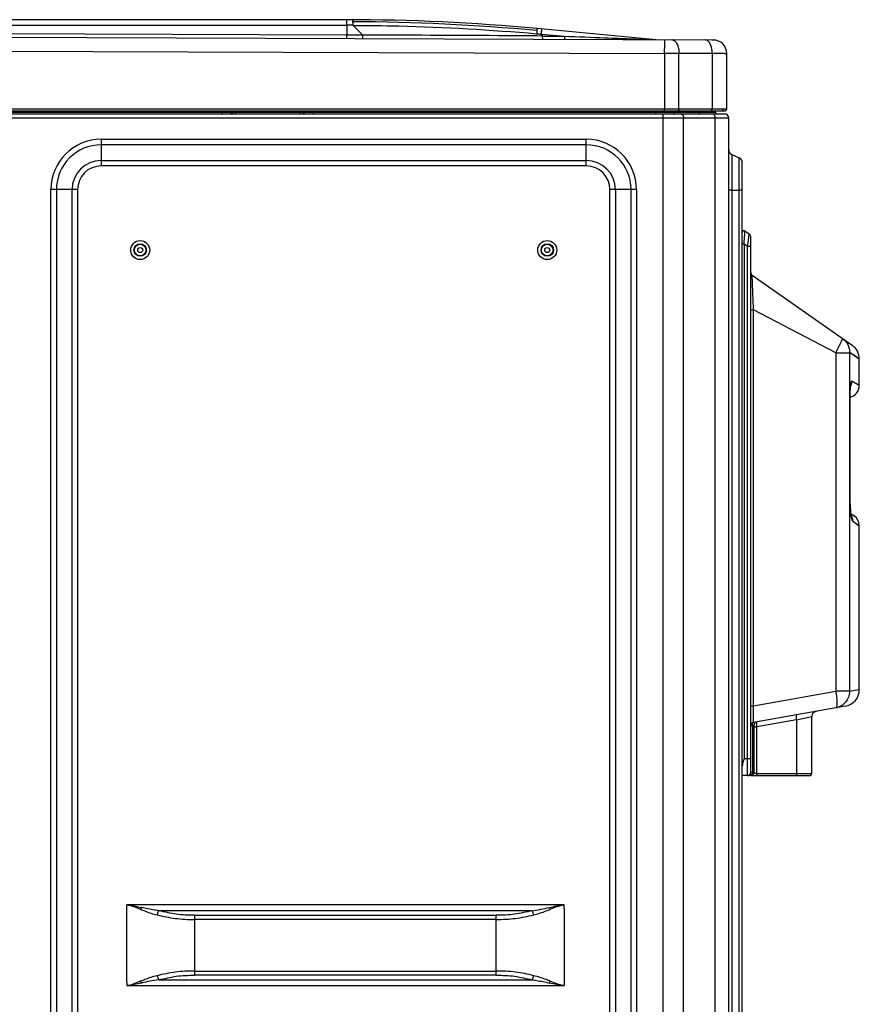
# Model space of a CAD drawing. Units: millimetres. Extents: x 0 to 210, y 104 to 202.
# Drawn here: x 198 to 209, y 146 to 158 of the extents above; entities that cross this region are included whole.
import ezdxf

# ---------------------------------------------------------------- set-up
doc = ezdxf.new("R2010")
doc.units = ezdxf.units.MM
doc.header["$MEASUREMENT"] = 0
doc.layers.add('00_COMPONENTS', color=7, linetype='Continuous', lineweight=0)
doc.layers.add('20_ALL_FEATURES', color=7, linetype='Continuous', lineweight=0)

msp = doc.modelspace()

# ---------------------------------------------------------------- linework, layer by layer
at = {"layer": '00_COMPONENTS', "color": 18, "lineweight": 25, "true_color": 0x000000}
for p, q in [((202.407, 157.628), (181.595, 157.628)), ((202.407, 157.62), (202.407, 157.628)), ((202.407, 157.62), (202.407, 157.628)), ((202.407, 157.596), (202.407, 157.62)), ((202.407, 157.56), (202.407, 157.605)), ((202.407, 157.56), (202.407, 157.596)), ((181.595, 157.56), (202.407, 157.56)), ((202.407, 157.441), (192.284, 157.475)), ((202.407, 157.56), (202.407, 157.441)), ((202.479, 157.56), (202.603, 157.44)), ((206.188, 157.383), (204.732, 157.519)), ((206.873, 157.38), (192.063, 157.429)), ((202.406, 157.417), (202.407, 157.441)), ((202.603, 157.44), (202.407, 157.441)), ((204.727, 157.457), (204.731, 157.456)), ((204.727, 157.457), (204.731, 157.456)), ((204.783, 157.452), (204.8, 157.429)), ((204.783, 157.452), (205.069, 157.427)), ((204.8, 157.429), (205.069, 157.427)), ((206.292, 157.357), (206.292, 157.382)), ((206.292, 157.332), (206.292, 157.357)), ((206.884, 157.38), (206.873, 157.38)), ((192.063, 157.264), (206.291, 157.216)), ((206.291, 157.216), (206.292, 157.332)), ((206.291, 157.216), (206.291, 156.538)), ((206.467, 156.538), (206.467, 157.216)), ((206.874, 157.215), (206.467, 157.216)), ((206.874, 157.215), (206.874, 156.538)), ((207.024, 157.214), (206.874, 157.215)), ((207.024, 157.214), (207.05, 157.214)), ((207.05, 156.538), (207.05, 157.214)), ((188.521, 156.538), (207.003, 156.538)), ((188.945, 156.513), (206.981, 156.513)), ((206.291, 156.513), (206.291, 156.538)), ((206.981, 156.513), (207.014, 156.513)), ((207.003, 156.538), (207.038, 156.538)), ((207.014, 156.513), (207.025, 156.513)), ((207.038, 156.538), (207.05, 156.538)), ((207.273, 155.045), (207.325, 155.011)), ((207.344, 148.429), (207.344, 154.976)), ((207.263, 154.884), (207.241, 154.884)), ((207.263, 154.884), (207.263, 148.595)), ((207.305, 154.857), (207.263, 154.884)), ((207.305, 148.595), (207.305, 154.857)), ((207.344, 154.857), (207.305, 154.857)), ((207.362, 154.504), (208.582, 153.649)), ((207.344, 154.079), (207.378, 154.079)), ((207.378, 149.24), (207.378, 154.079)), ((208.382, 153.554), (207.378, 154.079)), ((208.382, 153.554), (208.382, 149.417)), ((208.382, 153.554), (208.551, 153.554)), ((208.551, 153.554), (208.551, 149.417)), ((208.671, 153.479), (208.552, 153.561)), ((208.671, 153.155), (208.671, 153.479)), ((208.671, 153.155), (208.579, 153.207)), ((208.554, 152.997), (208.554, 151.836)), ((208.555, 152.997), (208.554, 152.997)), ((208.555, 151.836), (208.555, 152.997)), ((208.555, 151.836), (208.554, 151.836)), ((208.561, 151.666), (208.559, 151.692)), ((208.562, 151.643), (208.561, 151.666)), ((208.564, 151.623), (208.562, 151.644)), ((208.566, 151.605), (208.564, 151.623)), ((208.568, 151.589), (208.566, 151.605)), ((208.568, 151.59), (208.568, 151.59)), ((208.568, 151.59), (208.609, 151.561)), ((208.587, 151.501), (208.671, 151.442)), ((208.671, 149.438), (208.671, 151.442)), ((207.378, 149.24), (208.382, 149.417)), ((208.551, 149.417), (208.382, 149.417)), ((208.551, 149.417), (208.671, 149.438)), ((208.551, 149.417), (208.57, 149.421)), ((207.344, 149.24), (207.378, 149.24)), ((208.5, 149.234), (207.378, 149.036)), ((207.902, 149.067), (207.42, 148.982)), ((207.902, 149.067), (208.09, 149.11)), ((207.902, 149.067), (207.902, 148.408)), ((208.09, 148.408), (208.09, 149.11)), ((207.344, 148.995), (207.365, 148.995)), ((207.386, 149.003), (207.365, 148.995)), ((207.365, 148.995), (207.365, 148.429)), ((207.386, 148.429), (207.386, 149.003)), ((207.386, 148.982), (207.42, 148.982)), ((207.42, 148.408), (207.42, 148.982)), ((207.263, 148.595), (207.344, 148.595)), ((207.344, 148.388), (207.241, 148.388)), ((207.343, 148.393), (207.345, 148.394)), ((207.344, 148.429), (207.386, 148.429)), ((207.344, 148.388), (208.07, 148.388)), ((208.09, 148.408), (207.42, 148.408))]:
    msp.add_line(p, q, dxfattribs=at)
for points in [[(207.024, 157.214), (206.988, 157.215), (206.937, 157.215), (206.874, 157.215)], [(207.024, 157.214), (207.038, 157.214), (207.047, 157.214), (207.05, 157.214)], [(208.671, 153.479), (208.628, 153.509), (208.552, 153.561)], [(208.555, 152.997), (208.555, 153.003), (208.556, 153.03), (208.556, 153.054), (208.557, 153.077), (208.559, 153.097), (208.56, 153.115), (208.562, 153.131), (208.563, 153.143), (208.564, 153.151), (208.565, 153.153)], [(208.671, 153.155), (208.648, 153.168), (208.579, 153.207)], [(208.558, 151.719), (208.557, 151.748), (208.556, 151.78), (208.555, 151.813), (208.555, 151.836)], [(208.559, 151.691), (208.558, 151.719), (208.557, 151.749), (208.556, 151.781), (208.555, 151.814)], [(208.573, 151.559), (208.574, 151.558), (208.573, 151.56), (208.572, 151.566), (208.57, 151.576), (208.568, 151.589)], [(208.587, 151.501), (208.65, 151.457), (208.671, 151.442)]]:
    msp.add_lwpolyline(points, dxfattribs=at)
for points in [[(204.732, 157.519), (203.959, 157.592), (203.183, 157.628), (202.407, 157.628)], [(204.73, 157.495), (203.981, 157.565), (203.229, 157.601), (202.476, 157.603)], [(202.479, 157.596), (202.479, 157.599), (202.479, 157.602), (202.479, 157.605)], [(202.479, 157.56), (202.455, 157.56), (202.431, 157.56), (202.407, 157.56)], [(204.785, 157.484), (204.785, 157.486), (204.785, 157.488), (204.785, 157.491)], [(204.731, 157.456), (204.749, 157.455), (204.766, 157.453), (204.783, 157.452)], [(206.388, 157.381), (206.385, 157.382), (206.383, 157.382), (206.38, 157.382)], [(206.795, 157.38), (206.793, 157.38), (206.79, 157.381), (206.787, 157.381)], [(206.831, 157.358), (206.828, 157.362), (206.824, 157.365), (206.821, 157.368)], [(207.05, 157.214), (207.05, 157.306), (206.976, 157.38), (206.884, 157.38)], [(206.461, 156.517), (206.459, 156.515), (206.456, 156.513), (206.454, 156.513)], [(207.344, 154.976), (207.344, 154.99), (207.337, 155.003), (207.325, 155.011)], [(207.344, 154.537), (207.344, 154.524), (207.351, 154.511), (207.362, 154.504)], [(208.671, 153.479), (208.671, 153.547), (208.638, 153.61), (208.582, 153.649)], [(208.555, 153.013), (208.623, 153.027), (208.671, 153.086), (208.671, 153.155)], [(208.564, 153.143), (208.565, 153.146), (208.567, 153.149), (208.568, 153.152)], [(208.568, 153.152), (208.569, 153.154), (208.569, 153.156), (208.57, 153.158)], [(208.573, 151.563), (208.572, 151.565), (208.571, 151.566), (208.571, 151.568)], [(208.575, 151.559), (208.574, 151.56), (208.574, 151.562), (208.573, 151.563)], [(208.575, 151.559), (208.583, 151.541), (208.587, 151.52), (208.587, 151.501)], [(208.671, 151.442), (208.671, 151.49), (208.648, 151.534), (208.609, 151.561)], [(208.5, 149.234), (208.599, 149.251), (208.671, 149.337), (208.671, 149.438)], [(208.142, 149.171), (208.112, 149.166), (208.09, 149.14), (208.09, 149.11)], [(207.378, 149.036), (207.359, 149.033), (207.344, 149.016), (207.344, 148.995)], [(207.42, 149.044), (207.4, 149.04), (207.386, 149.023), (207.386, 149.003)], [(207.303, 148.388), (207.308, 148.388), (207.313, 148.388), (207.318, 148.388)], [(207.318, 148.388), (207.323, 148.389), (207.328, 148.39), (207.333, 148.391)], [(207.333, 148.391), (207.336, 148.391), (207.339, 148.392), (207.343, 148.393)], [(208.07, 148.388), (208.081, 148.388), (208.09, 148.397), (208.09, 148.408)]]:
    msp.add_open_spline(points, degree=3, dxfattribs=at)
for points, knots in [([(202.477, 157.628), (202.477, 157.628), (202.477, 157.628), (202.478, 157.627), (202.478, 157.625), (202.478, 157.624), (202.478, 157.622), (202.478, 157.62), (202.479, 157.617), (202.479, 157.615), (202.479, 157.612), (202.479, 157.608), (202.479, 157.605)], [0, 0, 0, 0, 1, 1, 1, 2, 2, 2, 3, 3, 3, 4, 4, 4, 4]), ([(202.479, 157.596), (202.479, 157.593), (202.479, 157.59), (202.479, 157.588), (202.479, 157.578), (202.479, 157.569), (202.479, 157.56)], [0, 0, 0, 0, 1, 1, 1, 2, 2, 2, 2]), ([(202.479, 157.559), (202.666, 157.559), (202.854, 157.556), (203.042, 157.552), (203.604, 157.538), (204.167, 157.505), (204.727, 157.457)], [0, 0, 0, 0, 1, 1, 1, 2, 2, 2, 2]), ([(204.731, 157.456), (204.732, 157.46), (204.732, 157.464), (204.732, 157.467), (204.733, 157.477), (204.733, 157.486), (204.733, 157.496)], [0, 0, 0, 0, 1, 1, 1, 2, 2, 2, 2]), ([(204.734, 157.511), (204.734, 157.513), (204.733, 157.515), (204.733, 157.517), (204.733, 157.518), (204.733, 157.519), (204.732, 157.519)], [0, 0, 0, 0, 1, 1, 1, 2, 2, 2, 2]), ([(204.733, 157.496), (204.733, 157.497), (204.734, 157.499), (204.734, 157.5), (204.734, 157.504), (204.734, 157.507), (204.734, 157.511)], [0, 0, 0, 0, 1, 1, 1, 2, 2, 2, 2]), ([(204.785, 157.484), (204.785, 157.481), (204.785, 157.479), (204.784, 157.477), (204.784, 157.468), (204.784, 157.46), (204.783, 157.452)], [0, 0, 0, 0, 1, 1, 1, 2, 2, 2, 2]), ([(204.784, 157.515), (204.784, 157.515), (204.785, 157.514), (204.785, 157.513), (204.785, 157.511), (204.785, 157.51), (204.785, 157.508), (204.785, 157.506), (204.785, 157.503), (204.785, 157.501), (204.785, 157.497), (204.785, 157.494), (204.785, 157.491)], [0, 0, 0, 0, 1, 1, 1, 2, 2, 2, 3, 3, 3, 4, 4, 4, 4]), ([(202.406, 157.395), (202.407, 157.395), (202.406, 157.396), (202.406, 157.397), (202.406, 157.398), (202.406, 157.399), (202.406, 157.401), (202.407, 157.403), (202.406, 157.405), (202.406, 157.407), (202.406, 157.411), (202.406, 157.414), (202.406, 157.417)], [0, 0, 0, 0, 1, 1, 1, 2, 2, 2, 3, 3, 3, 4, 4, 4, 4]), ([(202.604, 157.4), (202.604, 157.402), (202.604, 157.404), (202.604, 157.407), (202.603, 157.418), (202.603, 157.429), (202.603, 157.44)], [0, 0, 0, 0, 1, 1, 1, 2, 2, 2, 2]), ([(204.8, 157.429), (204.617, 157.431), (204.435, 157.432), (204.252, 157.433), (203.702, 157.436), (203.153, 157.438), (202.603, 157.44)], [0, 0, 0, 0, 1, 1, 1, 2, 2, 2, 2]), ([(204.804, 157.392), (204.803, 157.394), (204.803, 157.396), (204.803, 157.399), (204.801, 157.409), (204.8, 157.419), (204.8, 157.429)], [0, 0, 0, 0, 1, 1, 1, 2, 2, 2, 2]), ([(205.069, 157.427), (205.233, 157.421), (205.397, 157.414), (205.561, 157.408), (205.616, 157.406), (205.671, 157.403), (205.725, 157.401)], [0, 0, 0, 0, 1, 1, 1, 2, 2, 2, 2]), ([(205.073, 157.391), (205.072, 157.393), (205.072, 157.395), (205.072, 157.398), (205.07, 157.407), (205.069, 157.417), (205.069, 157.427)], [0, 0, 0, 0, 1, 1, 1, 2, 2, 2, 2]), ([(205.725, 157.401), (205.758, 157.4), (205.791, 157.399), (205.824, 157.397), (205.922, 157.393), (206.02, 157.39), (206.119, 157.386)], [0, 0, 0, 0, 1, 1, 1, 2, 2, 2, 2]), ([(206.388, 157.381), (206.391, 157.381), (206.394, 157.38), (206.397, 157.378), (206.408, 157.375), (206.417, 157.367), (206.424, 157.359)], [0, 0, 0, 0, 1, 1, 1, 2, 2, 2, 2]), ([(206.424, 157.359), (206.425, 157.358), (206.427, 157.356), (206.428, 157.354), (206.433, 157.348), (206.437, 157.342), (206.441, 157.335)], [0, 0, 0, 0, 1, 1, 1, 2, 2, 2, 2]), ([(206.821, 157.368), (206.819, 157.369), (206.817, 157.371), (206.814, 157.372), (206.809, 157.376), (206.802, 157.379), (206.795, 157.38)], [0, 0, 0, 0, 1, 1, 1, 2, 2, 2, 2]), ([(206.849, 157.332), (206.848, 157.334), (206.846, 157.337), (206.845, 157.339), (206.841, 157.346), (206.836, 157.352), (206.831, 157.358)], [0, 0, 0, 0, 1, 1, 1, 2, 2, 2, 2]), ([(206.441, 157.335), (206.445, 157.327), (206.449, 157.318), (206.452, 157.31), (206.463, 157.28), (206.467, 157.248), (206.467, 157.216)], [0, 0, 0, 0, 1, 1, 1, 2, 2, 2, 2]), ([(206.874, 157.215), (206.874, 157.225), (206.874, 157.236), (206.873, 157.247), (206.87, 157.276), (206.863, 157.306), (206.849, 157.332)], [0, 0, 0, 0, 1, 1, 1, 2, 2, 2, 2]), ([(206.467, 157.216), (206.453, 157.216), (206.44, 157.216), (206.426, 157.216), (206.381, 157.216), (206.336, 157.216), (206.291, 157.216)], [0, 0, 0, 0, 1, 1, 1, 2, 2, 2, 2]), ([(206.467, 156.538), (206.467, 156.536), (206.467, 156.534), (206.467, 156.532), (206.466, 156.526), (206.464, 156.521), (206.461, 156.517)], [0, 0, 0, 0, 1, 1, 1, 2, 2, 2, 2]), ([(206.861, 156.513), (206.863, 156.513), (206.865, 156.514), (206.866, 156.515), (206.873, 156.52), (206.874, 156.53), (206.874, 156.538)], [0, 0, 0, 0, 1, 1, 1, 2, 2, 2, 2]), ([(207, 156.538), (207, 156.524), (207.011, 156.513), (207.025, 156.513), (207.039, 156.513), (207.05, 156.524), (207.05, 156.538)], [0, 0, 0, 0, 1, 1, 1, 2, 2, 2, 2]), ([(207.273, 155.045), (207.263, 155.051), (207.25, 155.049), (207.244, 155.039), (207.242, 155.036), (207.241, 155.032), (207.241, 155.028)], [0, 0, 0, 0, 1, 1, 1, 2, 2, 2, 2]), ([(207.263, 154.884), (207.263, 154.894), (207.264, 154.904), (207.264, 154.914), (207.265, 154.923), (207.266, 154.933), (207.266, 154.943), (207.267, 154.952), (207.268, 154.961), (207.268, 154.97), (207.269, 154.978), (207.269, 154.986), (207.27, 154.994), (207.27, 154.998), (207.27, 155.002), (207.27, 155.005), (207.271, 155.009), (207.271, 155.012), (207.271, 155.015), (207.271, 155.018), (207.271, 155.021), (207.272, 155.024), (207.272, 155.026), (207.272, 155.029), (207.272, 155.031), (207.272, 155.033), (207.272, 155.035), (207.272, 155.037), (207.272, 155.039), (207.272, 155.04), (207.273, 155.042), (207.273, 155.042), (207.273, 155.043), (207.273, 155.043), (207.273, 155.043), (207.273, 155.044), (207.273, 155.044), (207.273, 155.044), (207.273, 155.045), (207.273, 155.045), (207.273, 155.045), (207.273, 155.045), (207.273, 155.045)], [0, 0, 0, 0, 1, 1, 1, 2, 2, 2, 3, 3, 3, 4, 4, 4, 5, 5, 5, 6, 6, 6, 7, 7, 7, 8, 8, 8, 9, 9, 9, 10, 10, 10, 11, 11, 11, 12, 12, 12, 13, 13, 13, 14, 14, 14, 14]), ([(207.305, 154.857), (207.307, 154.866), (207.308, 154.876), (207.309, 154.885), (207.311, 154.895), (207.312, 154.904), (207.313, 154.913), (207.314, 154.922), (207.316, 154.931), (207.317, 154.939), (207.318, 154.947), (207.319, 154.955), (207.32, 154.963), (207.321, 154.97), (207.322, 154.976), (207.322, 154.983), (207.323, 154.985), (207.323, 154.988), (207.323, 154.991), (207.324, 154.993), (207.324, 154.996), (207.324, 154.998), (207.324, 155), (207.325, 155.002), (207.325, 155.003), (207.325, 155.005), (207.325, 155.006), (207.325, 155.007), (207.325, 155.008), (207.325, 155.008), (207.325, 155.009), (207.325, 155.009), (207.325, 155.01), (207.325, 155.01), (207.325, 155.01), (207.325, 155.01), (207.325, 155.011), (207.325, 155.011), (207.325, 155.011), (207.325, 155.011)], [0, 0, 0, 0, 1, 1, 1, 2, 2, 2, 3, 3, 3, 4, 4, 4, 5, 5, 5, 6, 6, 6, 7, 7, 7, 8, 8, 8, 9, 9, 9, 10, 10, 10, 11, 11, 11, 12, 12, 12, 13, 13, 13, 13]), ([(207.378, 154.079), (207.377, 154.105), (207.376, 154.131), (207.375, 154.157), (207.374, 154.183), (207.373, 154.208), (207.372, 154.233), (207.371, 154.257), (207.37, 154.281), (207.369, 154.305), (207.368, 154.327), (207.367, 154.348), (207.367, 154.37), (207.366, 154.38), (207.366, 154.389), (207.366, 154.399), (207.365, 154.408), (207.365, 154.416), (207.365, 154.425), (207.364, 154.433), (207.364, 154.44), (207.364, 154.448), (207.363, 154.455), (207.363, 154.461), (207.363, 154.468), (207.363, 154.473), (207.363, 154.478), (207.362, 154.483), (207.362, 154.485), (207.362, 154.487), (207.362, 154.489), (207.362, 154.491), (207.362, 154.493), (207.362, 154.494), (207.362, 154.496), (207.362, 154.497), (207.362, 154.498), (207.362, 154.499), (207.362, 154.5), (207.362, 154.501), (207.362, 154.502), (207.362, 154.502), (207.362, 154.503), (207.362, 154.503), (207.362, 154.504), (207.362, 154.504)], [0, 0, 0, 0, 1, 1, 1, 2, 2, 2, 3, 3, 3, 4, 4, 4, 5, 5, 5, 6, 6, 6, 7, 7, 7, 8, 8, 8, 9, 9, 9, 10, 10, 10, 11, 11, 11, 12, 12, 12, 13, 13, 13, 14, 14, 14, 15, 15, 15, 15]), ([(208.466, 153.73), (208.466, 153.73), (208.466, 153.73), (208.466, 153.73), (208.466, 153.729), (208.466, 153.729), (208.465, 153.729), (208.465, 153.728), (208.465, 153.727), (208.465, 153.727), (208.464, 153.726), (208.464, 153.725), (208.463, 153.724), (208.463, 153.723), (208.462, 153.722), (208.462, 153.72), (208.461, 153.719), (208.46, 153.718), (208.46, 153.716), (208.458, 153.713), (208.457, 153.709), (208.455, 153.705), (208.453, 153.701), (208.451, 153.697), (208.449, 153.692), (208.446, 153.687), (208.444, 153.681), (208.441, 153.676), (208.438, 153.67), (208.435, 153.664), (208.432, 153.658), (208.429, 153.651), (208.426, 153.645), (208.423, 153.638)], [0, 0, 0, 0, 1, 1, 1, 2, 2, 2, 3, 3, 3, 4, 4, 4, 5, 5, 5, 6, 6, 6, 7, 7, 7, 8, 8, 8, 9, 9, 9, 10, 10, 10, 11, 11, 11, 11]), ([(208.466, 153.73), (208.493, 153.712), (208.515, 153.686), (208.53, 153.657), (208.545, 153.627), (208.553, 153.593), (208.552, 153.561)], [0, 0, 0, 0, 1, 1, 1, 2, 2, 2, 2]), ([(208.423, 153.638), (208.42, 153.631), (208.417, 153.625), (208.413, 153.618), (208.403, 153.597), (208.393, 153.575), (208.382, 153.554)], [0, 0, 0, 0, 1, 1, 1, 2, 2, 2, 2]), ([(208.552, 153.561), (208.552, 153.561), (208.552, 153.561), (208.552, 153.56), (208.552, 153.56), (208.552, 153.559), (208.552, 153.559), (208.552, 153.557), (208.551, 153.555), (208.551, 153.554)], [0, 0, 0, 0, 1, 1, 1, 2, 2, 2, 3, 3, 3, 3]), ([(208.56, 153.139), (208.558, 153.117), (208.557, 153.095), (208.556, 153.072), (208.554, 153.047), (208.554, 153.022), (208.554, 152.997)], [0, 0, 0, 0, 1, 1, 1, 2, 2, 2, 2]), ([(208.562, 153.154), (208.562, 153.153), (208.562, 153.152), (208.562, 153.151), (208.561, 153.147), (208.561, 153.143), (208.56, 153.139)], [0, 0, 0, 0, 1, 1, 1, 2, 2, 2, 2]), ([(208.579, 153.207), (208.579, 153.208), (208.578, 153.208), (208.577, 153.207), (208.576, 153.207), (208.575, 153.206), (208.575, 153.206), (208.574, 153.204), (208.573, 153.203), (208.572, 153.202), (208.572, 153.2), (208.571, 153.198), (208.57, 153.196), (208.569, 153.193), (208.569, 153.19), (208.568, 153.188), (208.567, 153.185), (208.567, 153.182), (208.566, 153.178), (208.564, 153.17), (208.563, 153.162), (208.562, 153.154)], [0, 0, 0, 0, 1, 1, 1, 2, 2, 2, 3, 3, 3, 4, 4, 4, 5, 5, 5, 6, 6, 6, 7, 7, 7, 7]), ([(208.57, 153.158), (208.572, 153.162), (208.573, 153.166), (208.574, 153.171), (208.577, 153.183), (208.579, 153.195), (208.579, 153.207)], [0, 0, 0, 0, 1, 1, 1, 2, 2, 2, 2]), ([(208.554, 151.836), (208.554, 151.788), (208.555, 151.74), (208.558, 151.692), (208.56, 151.651), (208.563, 151.61), (208.568, 151.57)], [0, 0, 0, 0, 1, 1, 1, 2, 2, 2, 2]), ([(208.568, 151.57), (208.568, 151.569), (208.569, 151.568), (208.569, 151.567), (208.569, 151.563), (208.57, 151.56), (208.57, 151.557)], [0, 0, 0, 0, 1, 1, 1, 2, 2, 2, 2]), ([(208.57, 151.557), (208.571, 151.55), (208.572, 151.543), (208.574, 151.535), (208.575, 151.53), (208.576, 151.524), (208.578, 151.518), (208.579, 151.514), (208.58, 151.51), (208.582, 151.507), (208.583, 151.504), (208.584, 151.502), (208.587, 151.501)], [0, 0, 0, 0, 1, 1, 1, 2, 2, 2, 3, 3, 3, 4, 4, 4, 4]), ([(208.551, 149.417), (208.551, 149.393), (208.547, 149.369), (208.539, 149.346), (208.531, 149.324), (208.519, 149.303), (208.504, 149.284), (208.488, 149.266), (208.47, 149.25), (208.449, 149.238), (208.428, 149.226), (208.406, 149.217), (208.382, 149.213)], [0, 0, 0, 0, 1, 1, 1, 2, 2, 2, 3, 3, 3, 4, 4, 4, 4]), ([(208.382, 149.417), (208.386, 149.392), (208.39, 149.366), (208.393, 149.341), (208.394, 149.329), (208.395, 149.317), (208.395, 149.306), (208.396, 149.296), (208.396, 149.285), (208.396, 149.275), (208.396, 149.267), (208.396, 149.258), (208.395, 149.25), (208.395, 149.243), (208.394, 149.237), (208.393, 149.23), (208.392, 149.228), (208.391, 149.226), (208.391, 149.223), (208.39, 149.222), (208.389, 149.22), (208.388, 149.218), (208.387, 149.216), (208.385, 149.214), (208.382, 149.213)], [0, 0, 0, 0, 1, 1, 1, 2, 2, 2, 3, 3, 3, 4, 4, 4, 5, 5, 5, 6, 6, 6, 7, 7, 7, 8, 8, 8, 8]), ([(207.378, 149.036), (207.378, 149.036), (207.378, 149.037), (207.378, 149.037), (207.377, 149.038), (207.377, 149.039), (207.377, 149.04), (207.377, 149.041), (207.377, 149.043), (207.377, 149.045), (207.377, 149.047), (207.376, 149.049), (207.376, 149.051), (207.376, 149.054), (207.376, 149.057), (207.376, 149.06), (207.376, 149.063), (207.376, 149.066), (207.376, 149.07), (207.376, 149.078), (207.376, 149.087), (207.376, 149.095), (207.376, 149.106), (207.376, 149.116), (207.376, 149.126), (207.376, 149.138), (207.376, 149.15), (207.376, 149.162), (207.377, 149.175), (207.377, 149.187), (207.377, 149.2), (207.378, 149.214), (207.378, 149.227), (207.378, 149.24)], [0, 0, 0, 0, 1, 1, 1, 2, 2, 2, 3, 3, 3, 4, 4, 4, 5, 5, 5, 6, 6, 6, 7, 7, 7, 8, 8, 8, 9, 9, 9, 10, 10, 10, 11, 11, 11, 11]), ([(207.378, 149.036), (207.376, 149.036), (207.374, 149.034), (207.372, 149.032), (207.369, 149.03), (207.368, 149.027), (207.367, 149.023), (207.365, 149.019), (207.365, 149.014), (207.364, 149.01), (207.364, 149.005), (207.364, 149), (207.365, 148.995)], [0, 0, 0, 0, 1, 1, 1, 2, 2, 2, 3, 3, 3, 4, 4, 4, 4]), ([(207.42, 148.982), (207.419, 148.99), (207.418, 148.998), (207.418, 149.006), (207.417, 149.012), (207.417, 149.019), (207.417, 149.025), (207.417, 149.028), (207.417, 149.03), (207.417, 149.033), (207.417, 149.035), (207.418, 149.037), (207.418, 149.039), (207.418, 149.04), (207.418, 149.041), (207.419, 149.042), (207.419, 149.043), (207.419, 149.043), (207.42, 149.044)], [0, 0, 0, 0, 1, 1, 1, 2, 2, 2, 3, 3, 3, 4, 4, 4, 5, 5, 5, 6, 6, 6, 6]), ([(207.902, 149.129), (207.901, 149.128), (207.901, 149.128), (207.9, 149.127), (207.9, 149.126), (207.899, 149.125), (207.899, 149.124), (207.898, 149.119), (207.898, 149.115), (207.898, 149.11), (207.898, 149.103), (207.898, 149.096), (207.899, 149.09), (207.9, 149.082), (207.901, 149.075), (207.902, 149.067)], [0, 0, 0, 0, 1, 1, 1, 2, 2, 2, 3, 3, 3, 4, 4, 4, 5, 5, 5, 5]), ([(207.263, 148.595), (207.258, 148.579), (207.253, 148.564), (207.248, 148.548), (207.246, 148.54), (207.244, 148.532), (207.243, 148.525), (207.242, 148.517), (207.241, 148.51), (207.241, 148.502)], [0, 0, 0, 0, 1, 1, 1, 2, 2, 2, 3, 3, 3, 3]), ([(207.303, 148.388), (207.303, 148.388), (207.303, 148.388), (207.303, 148.388), (207.303, 148.388), (207.303, 148.388), (207.303, 148.389), (207.303, 148.389), (207.303, 148.389), (207.303, 148.39), (207.303, 148.39), (207.303, 148.391), (207.303, 148.392), (207.303, 148.393), (207.303, 148.395), (207.303, 148.397), (207.304, 148.399), (207.304, 148.401), (207.304, 148.403), (207.304, 148.406), (207.304, 148.409), (207.304, 148.412), (207.304, 148.416), (207.304, 148.419), (207.304, 148.423), (207.304, 148.427), (207.304, 148.431), (207.304, 148.435), (207.304, 148.439), (207.304, 148.444), (207.305, 148.448), (207.305, 148.459), (207.305, 148.469), (207.305, 148.48), (207.305, 148.492), (207.305, 148.504), (207.305, 148.516), (207.305, 148.529), (207.305, 148.541), (207.305, 148.554), (207.305, 148.568), (207.305, 148.581), (207.305, 148.595)], [0, 0, 0, 0, 1, 1, 1, 2, 2, 2, 3, 3, 3, 4, 4, 4, 5, 5, 5, 6, 6, 6, 7, 7, 7, 8, 8, 8, 9, 9, 9, 10, 10, 10, 11, 11, 11, 12, 12, 12, 13, 13, 13, 14, 14, 14, 14]), ([(207.303, 148.388), (207.326, 148.388), (207.344, 148.406), (207.344, 148.429), (207.344, 148.429), (207.344, 148.429), (207.344, 148.429)], [0, 0, 0, 0, 1, 1, 1, 2, 2, 2, 2]), ([(207.325, 148.394), (207.328, 148.396), (207.332, 148.397), (207.335, 148.397), (207.339, 148.397), (207.343, 148.396), (207.346, 148.394)], [0, 0, 0, 0, 1, 1, 1, 2, 2, 2, 2]), ([(207.344, 148.388), (207.367, 148.388), (207.386, 148.406), (207.386, 148.429), (207.386, 148.429), (207.386, 148.429), (207.386, 148.429)], [0, 0, 0, 0, 1, 1, 1, 2, 2, 2, 2]), ([(207.346, 148.394), (207.346, 148.393), (207.346, 148.391), (207.345, 148.389), (207.345, 148.389), (207.345, 148.389), (207.345, 148.388), (207.345, 148.388), (207.344, 148.388), (207.344, 148.388)], [0, 0, 0, 0, 1, 1, 1, 2, 2, 2, 3, 3, 3, 3]), ([(207.346, 148.394), (207.349, 148.396), (207.351, 148.398), (207.353, 148.4), (207.357, 148.404), (207.36, 148.408), (207.362, 148.413), (207.364, 148.418), (207.365, 148.424), (207.365, 148.429)], [0, 0, 0, 0, 1, 1, 1, 2, 2, 2, 3, 3, 3, 3]), ([(207.386, 148.429), (207.386, 148.429), (207.386, 148.429), (207.386, 148.428), (207.386, 148.427), (207.387, 148.427), (207.387, 148.427), (207.387, 148.427), (207.387, 148.426), (207.388, 148.426), (207.389, 148.424), (207.389, 148.423), (207.39, 148.422), (207.391, 148.421), (207.393, 148.42), (207.394, 148.419), (207.395, 148.417), (207.397, 148.416), (207.399, 148.415), (207.401, 148.414), (207.403, 148.413), (207.405, 148.412), (207.407, 148.411), (207.409, 148.41), (207.412, 148.409), (207.414, 148.409), (207.417, 148.408), (207.42, 148.408)], [0, 0, 0, 0, 1, 1, 1, 2, 2, 2, 3, 3, 3, 4, 4, 4, 5, 5, 5, 6, 6, 6, 7, 7, 7, 8, 8, 8, 9, 9, 9, 9]), ([(207.416, 148.388), (207.417, 148.388), (207.417, 148.388), (207.418, 148.389), (207.418, 148.391), (207.419, 148.392), (207.419, 148.394), (207.419, 148.396), (207.419, 148.398), (207.42, 148.401), (207.42, 148.403), (207.42, 148.406), (207.42, 148.408)], [0, 0, 0, 0, 1, 1, 1, 2, 2, 2, 3, 3, 3, 4, 4, 4, 4]), ([(207.902, 148.408), (207.902, 148.406), (207.902, 148.403), (207.902, 148.4), (207.902, 148.398), (207.901, 148.396), (207.901, 148.394), (207.901, 148.392), (207.9, 148.391), (207.9, 148.389), (207.899, 148.388), (207.899, 148.388), (207.898, 148.388)], [0, 0, 0, 0, 1, 1, 1, 2, 2, 2, 3, 3, 3, 4, 4, 4, 4])]:
    msp.add_open_spline(points, degree=3, knots=knots, dxfattribs=at)
at = {"layer": '20_ALL_FEATURES', "color": 18, "lineweight": 25, "true_color": 0x000000}
for p, q in [((200.884, 156.486), (200.884, 156.513)), ((200.987, 156.513), (200.987, 156.497)), ((201.006, 156.497), (201.006, 156.513)), ((201.047, 156.476), (201.047, 156.513)), ((201.832, 156.486), (201.832, 156.513)), ((201.874, 156.497), (201.874, 156.513)), ((201.892, 156.497), (201.892, 156.513)), ((201.996, 156.513), (201.996, 156.476)), ((206.184, 156.486), (206.184, 156.513)), ((206.404, 156.497), (206.404, 156.513)), ((206.714, 156.513), (206.714, 156.497)), ((206.909, 156.513), (206.909, 156.497)), ((189.215, 156.497), (206.909, 156.497)), ((189.33, 156.476), (207.025, 156.476)), ((207.075, 156.426), (189.607, 156.426)), ((206.273, 135.953), (206.273, 156.476)), ((206.522, 135.953), (206.522, 156.426)), ((206.909, 135.953), (206.909, 156.426)), ((207.075, 135.942), (207.075, 156.426)), ((199.405, 156.166), (199.405, 155.84)), ((199.405, 156.166), (205.334, 156.166)), ((205.334, 155.84), (205.334, 156.166)), ((205.334, 156.099), (199.405, 156.099)), ((199.405, 155.907), (205.334, 155.907)), ((207.113, 155.981), (207.113, 136.735)), ((207.113, 155.981), (207.202, 155.94)), ((207.113, 155.981), (207.202, 155.94)), ((207.202, 136.777), (207.202, 155.94)), ((205.334, 155.84), (199.405, 155.84)), ((207.241, 136.837), (207.241, 155.88)), ((198.791, 136.788), (198.791, 155.551)), ((199.116, 155.551), (198.791, 155.551)), ((198.858, 155.551), (198.858, 136.788)), ((199.049, 136.788), (199.049, 155.551)), ((199.116, 155.551), (199.116, 136.788)), ((205.623, 136.788), (205.623, 155.551)), ((205.948, 155.551), (205.623, 155.551)), ((205.69, 155.551), (205.69, 136.788)), ((205.881, 136.788), (205.881, 155.551)), ((205.948, 155.551), (205.948, 136.788)), ((207.113, 155.543), (207.075, 155.543)), ((207.113, 155.543), (207.202, 155.543)), ((207.216, 155.543), (207.202, 155.543)), ((207.241, 155.543), (207.216, 155.543)), ((199.717, 146.758), (199.717, 146.805)), ((205.063, 146.805), (199.717, 146.805)), ((199.717, 145.866), (199.717, 146.758)), ((205.063, 146.758), (205.063, 146.805)), ((205.063, 146.758), (205.063, 145.866)), ((204.671, 146.734), (200.11, 146.734)), ((200.547, 146.679), (200.547, 145.945)), ((200.547, 146.679), (204.234, 146.679)), ((204.234, 146.628), (200.547, 146.628)), ((204.234, 145.945), (204.234, 146.679)), ((200.547, 145.995), (204.234, 145.995)), ((204.234, 145.945), (200.547, 145.945)), ((199.717, 145.866), (199.717, 145.818)), ((199.717, 145.818), (205.063, 145.818)), ((200.11, 145.89), (204.671, 145.89)), ((205.063, 145.866), (205.063, 145.818))]:
    msp.add_line(p, q, dxfattribs=at)
for centre, radius in [((199.882, 154.812), 0.116), ((199.882, 154.812), 0.0762), ((199.882, 154.812), 0.0704), ((199.882, 154.812), 0.0304), ((204.857, 154.812), 0.116), ((204.857, 154.812), 0.0762), ((204.857, 154.812), 0.0704), ((204.857, 154.812), 0.0304)]:
    msp.add_circle(centre, radius, dxfattribs=at)
for points in [[(206.909, 156.501), (206.909, 156.492), (206.914, 156.484), (206.921, 156.479)], [(201.007, 156.486), (201.006, 156.49), (201.006, 156.493), (201.006, 156.497)], [(201.011, 156.479), (201.009, 156.481), (201.008, 156.484), (201.007, 156.486)], [(201.891, 156.486), (201.892, 156.49), (201.892, 156.493), (201.892, 156.497)], [(206.518, 156.451), (206.521, 156.443), (206.522, 156.435), (206.522, 156.426)], [(206.716, 156.486), (206.714, 156.49), (206.714, 156.493), (206.714, 156.497)], [(206.889, 156.473), (206.886, 156.475), (206.882, 156.476), (206.879, 156.476)], [(206.909, 156.426), (206.909, 156.435), (206.908, 156.443), (206.905, 156.451)], [(206.909, 156.497), (206.909, 156.485), (206.918, 156.476), (206.93, 156.476)], [(207.075, 156.426), (207.075, 156.454), (207.052, 156.476), (207.025, 156.476)], [(199.405, 156.166), (199.066, 156.166), (198.791, 155.891), (198.791, 155.551)], [(205.948, 155.551), (205.948, 155.891), (205.673, 156.166), (205.334, 156.166)], [(207.075, 156.041), (207.075, 156.016), (207.09, 155.992), (207.113, 155.981)], [(207.241, 155.88), (207.241, 155.905), (207.226, 155.929), (207.202, 155.94)], [(199.405, 155.84), (199.246, 155.84), (199.116, 155.711), (199.116, 155.551)], [(205.623, 155.551), (205.623, 155.711), (205.494, 155.84), (205.334, 155.84)], [(199.896, 146.774), (199.893, 146.767), (199.89, 146.759), (199.887, 146.752)], [(204.671, 146.734), (204.743, 146.743), (204.814, 146.758), (204.884, 146.774)], [(204.893, 146.752), (204.891, 146.759), (204.888, 146.767), (204.884, 146.774)], [(199.887, 145.872), (199.89, 145.865), (199.893, 145.857), (199.896, 145.85)], [(200.11, 145.89), (200.038, 145.881), (199.967, 145.866), (199.896, 145.85)], [(204.884, 145.85), (204.888, 145.857), (204.89, 145.865), (204.893, 145.872)]]:
    msp.add_open_spline(points, degree=3, dxfattribs=at)
for points, knots in [([(200.987, 156.497), (200.987, 156.494), (200.987, 156.491), (200.988, 156.489), (200.989, 156.483), (200.992, 156.476), (200.998, 156.476)], [0, 0, 0, 0, 1, 1, 1, 2, 2, 2, 2]), ([(201.874, 156.497), (201.874, 156.495), (201.873, 156.493), (201.873, 156.491), (201.873, 156.487), (201.871, 156.482), (201.868, 156.479)], [0, 0, 0, 0, 1, 1, 1, 2, 2, 2, 2]), ([(206.404, 156.497), (206.404, 156.494), (206.404, 156.491), (206.405, 156.489), (206.406, 156.483), (206.409, 156.476), (206.415, 156.476)], [0, 0, 0, 0, 1, 1, 1, 2, 2, 2, 2]), ([(206.492, 156.476), (206.495, 156.476), (206.497, 156.475), (206.5, 156.474), (206.509, 156.47), (206.515, 156.46), (206.518, 156.451)], [0, 0, 0, 0, 1, 1, 1, 2, 2, 2, 2]), ([(206.725, 156.476), (206.724, 156.476), (206.723, 156.476), (206.722, 156.477), (206.719, 156.478), (206.717, 156.482), (206.716, 156.486)], [0, 0, 0, 0, 1, 1, 1, 2, 2, 2, 2]), ([(206.905, 156.451), (206.904, 156.453), (206.903, 156.456), (206.902, 156.458), (206.899, 156.464), (206.894, 156.47), (206.889, 156.473)], [0, 0, 0, 0, 1, 1, 1, 2, 2, 2, 2]), ([(199.405, 156.099), (199.103, 156.099), (198.858, 155.854), (198.858, 155.551), (198.858, 155.551), (198.858, 155.551), (198.858, 155.551)], [0, 0, 0, 0, 1, 1, 1, 2, 2, 2, 2]), ([(205.881, 155.551), (205.881, 155.854), (205.636, 156.099), (205.334, 156.099), (205.334, 156.099), (205.334, 156.099), (205.334, 156.099)], [0, 0, 0, 0, 1, 1, 1, 2, 2, 2, 2]), ([(199.405, 155.907), (199.209, 155.907), (199.049, 155.748), (199.049, 155.551), (199.049, 155.551), (199.049, 155.551), (199.049, 155.551)], [0, 0, 0, 0, 1, 1, 1, 2, 2, 2, 2]), ([(205.69, 155.551), (205.69, 155.748), (205.531, 155.907), (205.334, 155.907), (205.334, 155.907), (205.334, 155.907), (205.334, 155.907)], [0, 0, 0, 0, 1, 1, 1, 2, 2, 2, 2]), ([(199.717, 146.805), (199.748, 146.804), (199.778, 146.799), (199.807, 146.793), (199.837, 146.787), (199.867, 146.78), (199.896, 146.774)], [0, 0, 0, 0, 1, 1, 1, 2, 2, 2, 2]), ([(199.717, 146.805), (199.747, 146.803), (199.776, 146.794), (199.805, 146.784), (199.833, 146.774), (199.86, 146.763), (199.887, 146.752)], [0, 0, 0, 0, 1, 1, 1, 2, 2, 2, 2]), ([(199.887, 146.752), (199.904, 146.745), (199.921, 146.738), (199.938, 146.731), (199.963, 146.722), (199.988, 146.712), (200.014, 146.704), (200.039, 146.696), (200.064, 146.689), (200.089, 146.683)], [0, 0, 0, 0, 1, 1, 1, 2, 2, 2, 3, 3, 3, 3]), ([(200.11, 146.734), (200.092, 146.736), (200.074, 146.739), (200.057, 146.741), (200.003, 146.75), (199.95, 146.762), (199.896, 146.774)], [0, 0, 0, 0, 1, 1, 1, 2, 2, 2, 2]), ([(204.691, 146.683), (204.743, 146.695), (204.794, 146.712), (204.843, 146.732), (204.86, 146.738), (204.877, 146.745), (204.893, 146.752)], [0, 0, 0, 0, 1, 1, 1, 2, 2, 2, 2]), ([(204.884, 146.774), (204.914, 146.78), (204.943, 146.787), (204.973, 146.793), (205.003, 146.799), (205.033, 146.804), (205.063, 146.805)], [0, 0, 0, 0, 1, 1, 1, 2, 2, 2, 2]), ([(204.893, 146.752), (204.921, 146.763), (204.948, 146.774), (204.976, 146.784), (205.004, 146.794), (205.033, 146.803), (205.063, 146.805)], [0, 0, 0, 0, 1, 1, 1, 2, 2, 2, 2]), ([(200.11, 146.734), (200.107, 146.731), (200.105, 146.728), (200.104, 146.725), (200.096, 146.712), (200.092, 146.698), (200.089, 146.683)], [0, 0, 0, 0, 1, 1, 1, 2, 2, 2, 2]), ([(200.089, 146.683), (200.162, 146.664), (200.236, 146.651), (200.311, 146.641), (200.389, 146.631), (200.468, 146.626), (200.547, 146.628)], [0, 0, 0, 0, 1, 1, 1, 2, 2, 2, 2]), ([(200.547, 146.679), (200.509, 146.679), (200.471, 146.679), (200.433, 146.681), (200.396, 146.682), (200.359, 146.686), (200.322, 146.691), (200.251, 146.702), (200.18, 146.718), (200.11, 146.734)], [0, 0, 0, 0, 1, 1, 1, 2, 2, 2, 3, 3, 3, 3]), ([(204.671, 146.734), (204.6, 146.718), (204.53, 146.702), (204.458, 146.691), (204.422, 146.686), (204.385, 146.682), (204.348, 146.681), (204.31, 146.679), (204.272, 146.679), (204.234, 146.679)], [0, 0, 0, 0, 1, 1, 1, 2, 2, 2, 3, 3, 3, 3]), ([(204.234, 146.628), (204.313, 146.627), (204.392, 146.631), (204.47, 146.641), (204.544, 146.651), (204.618, 146.665), (204.691, 146.683)], [0, 0, 0, 0, 1, 1, 1, 2, 2, 2, 2]), ([(204.691, 146.683), (204.69, 146.688), (204.689, 146.693), (204.688, 146.698), (204.684, 146.711), (204.679, 146.724), (204.671, 146.734)], [0, 0, 0, 0, 1, 1, 1, 2, 2, 2, 2]), ([(200.089, 145.94), (200.037, 145.929), (199.987, 145.911), (199.937, 145.892), (199.921, 145.885), (199.904, 145.879), (199.887, 145.872)], [0, 0, 0, 0, 1, 1, 1, 2, 2, 2, 2]), ([(200.547, 145.995), (200.468, 145.997), (200.389, 145.993), (200.311, 145.983), (200.236, 145.973), (200.162, 145.958), (200.089, 145.94)], [0, 0, 0, 0, 1, 1, 1, 2, 2, 2, 2]), ([(200.089, 145.94), (200.09, 145.935), (200.092, 145.93), (200.093, 145.925), (200.097, 145.913), (200.101, 145.9), (200.11, 145.89)], [0, 0, 0, 0, 1, 1, 1, 2, 2, 2, 2]), ([(200.11, 145.89), (200.18, 145.905), (200.251, 145.922), (200.322, 145.933), (200.359, 145.938), (200.396, 145.941), (200.433, 145.943), (200.471, 145.945), (200.509, 145.945), (200.547, 145.945)], [0, 0, 0, 0, 1, 1, 1, 2, 2, 2, 3, 3, 3, 3]), ([(204.691, 145.94), (204.618, 145.959), (204.544, 145.973), (204.47, 145.983), (204.392, 145.993), (204.313, 145.998), (204.234, 145.995)], [0, 0, 0, 0, 1, 1, 1, 2, 2, 2, 2]), ([(204.234, 145.945), (204.272, 145.945), (204.31, 145.945), (204.348, 145.943), (204.385, 145.941), (204.422, 145.938), (204.458, 145.933), (204.53, 145.922), (204.6, 145.905), (204.671, 145.89)], [0, 0, 0, 0, 1, 1, 1, 2, 2, 2, 3, 3, 3, 3]), ([(204.671, 145.89), (204.673, 145.893), (204.675, 145.896), (204.677, 145.899), (204.684, 145.912), (204.688, 145.926), (204.691, 145.94)], [0, 0, 0, 0, 1, 1, 1, 2, 2, 2, 2]), ([(204.893, 145.872), (204.877, 145.879), (204.86, 145.886), (204.843, 145.892), (204.793, 145.912), (204.743, 145.928), (204.691, 145.94)], [0, 0, 0, 0, 1, 1, 1, 2, 2, 2, 2]), ([(199.887, 145.872), (199.86, 145.861), (199.833, 145.85), (199.805, 145.84), (199.776, 145.83), (199.747, 145.82), (199.717, 145.818)], [0, 0, 0, 0, 1, 1, 1, 2, 2, 2, 2]), ([(199.896, 145.85), (199.867, 145.843), (199.837, 145.837), (199.807, 145.831), (199.778, 145.825), (199.748, 145.82), (199.717, 145.818)], [0, 0, 0, 0, 1, 1, 1, 2, 2, 2, 2]), ([(204.671, 145.89), (204.689, 145.888), (204.706, 145.885), (204.724, 145.882), (204.778, 145.873), (204.831, 145.862), (204.884, 145.85)], [0, 0, 0, 0, 1, 1, 1, 2, 2, 2, 2]), ([(205.063, 145.818), (205.033, 145.82), (205.003, 145.825), (204.973, 145.831), (204.943, 145.837), (204.914, 145.843), (204.884, 145.85)], [0, 0, 0, 0, 1, 1, 1, 2, 2, 2, 2]), ([(205.063, 145.818), (205.033, 145.821), (205.004, 145.83), (204.976, 145.84), (204.948, 145.85), (204.921, 145.861), (204.893, 145.872)], [0, 0, 0, 0, 1, 1, 1, 2, 2, 2, 2])]:
    msp.add_open_spline(points, degree=3, knots=knots, dxfattribs=at)

doc.saveas('drawing.dxf')
